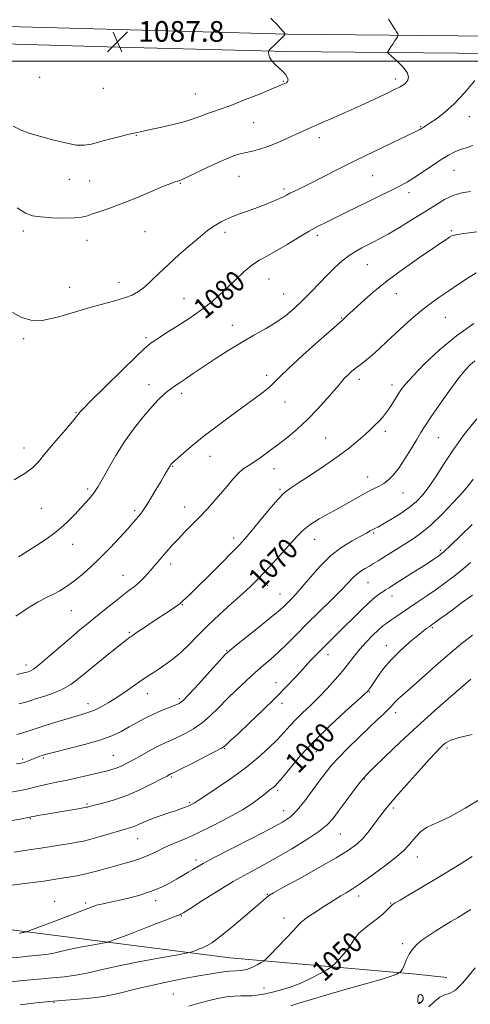
# Model space of a CAD drawing. Extents: x 2124800 to 2127700, y 287300 to 290200.
# Drawn here: x 2125040 to 2125215, y 288136 to 288516 of the extents above; entities that cross this region are included whole.
import ezdxf

# ---------------------------------------------------------------- set-up
doc = ezdxf.new("R2010")
doc.units = 0
doc.header["$MEASUREMENT"] = 0
for name, color, linetype, lineweight in [('BREAKLINE DTM HARD', 7, 'Continuous', 0), ('CONTOUR INDEX', 41, 'Continuous', 13), ('CONTOUR INDEX LABEL', 244, 'Continuous', 0), ('CONTOUR INTERMEDIATE', 44, 'Continuous', 0), ('GRID LINE', 7, 'Continuous', 0), ('SPOT ELEVATION', 7, 'Continuous', 0), ('SPOT ELEVATION DTM', 2, 'Continuous', 13)]:
    doc.layers.add(name, color=color, linetype=linetype, lineweight=lineweight)
doc.styles.add('Style-WORKING', font='WORKING.shx')

# ---------------------------------------------------------------- blocks, each defined once
blk = doc.blocks.new('SPOT')
at = {"layer": 'SPOT ELEVATION'}
for p, q in [((-3.91, -3.91), (3.82, 3.81)), ((-1.65, 3.77), (1.72, -3.93))]:
    blk.add_line(p, q, dxfattribs=at)

msp = doc.modelspace()

# ---------------------------------------------------------------- linework, layer by layer
at = {"layer": 'BREAKLINE DTM HARD'}
for points in [[(2125000, 288514.783, 1085.478), (2125016.81, 288514.01, 1086.77), (2125078.7, 288512.27, 1087.96), (2125143.99, 288510.5, 1085.98), (2125222.92, 288509.74, 1082.34)], [(2125000, 288508.022, 1085.296), (2125016.56, 288507.26, 1086.57), (2125078.51, 288505.52, 1087.76), (2125143.87, 288503.75, 1085.78), (2125222.86, 288502.99, 1082.14)], [(2125000, 288169.661, 1059.196), (2125039.39, 288164.02, 1058.24), (2125121.64, 288153.56, 1053.02), (2125193.7, 288147.19, 1047.51), (2125205.61, 288145.93, 1046.83)]]:
    msp.add_polyline3d(points, dxfattribs=at)
at = {"layer": 'CONTOUR INDEX', "flags": 128}
for points, elevation in [([(2125038.27, 288338.223), (2125042.485, 288340.647), (2125045.424, 288342.863), (2125047.705, 288345.22), (2125050.225, 288348.251), (2125053.585, 288352.241), (2125057.209, 288356.484), (2125060.228, 288360.024), (2125062.001, 288362.157), (2125062.804, 288363.187), (2125063.14, 288363.669), (2125063.58, 288364.213), (2125064.949, 288365.646), (2125068.138, 288368.848), (2125073.589, 288374.258), (2125079.955, 288380.536), (2125085.444, 288385.901), (2125088.728, 288389.034), (2125090.357, 288390.461), (2125091.347, 288391.173), (2125092.594, 288392.02), (2125094.513, 288393.298), (2125097.401, 288395.164), (2125101.386, 288397.695), (2125105.943, 288400.649), (2125110.377, 288403.706), (2125114.168, 288406.626), (2125117.474, 288409.484), (2125120.623, 288412.439), (2125123.863, 288415.564), (2125127.123, 288418.597), (2125130.25, 288421.194), (2125133.179, 288423.152), (2125136.193, 288424.829), (2125139.662, 288426.724), (2125143.802, 288429.174), (2125148.212, 288431.87), (2125152.338, 288434.343), (2125155.808, 288436.263), (2125158.997, 288437.868), (2125162.462, 288439.536), (2125166.591, 288441.542), (2125171.093, 288443.749), (2125175.508, 288445.915), (2125179.453, 288447.843), (2125182.85, 288449.506), (2125185.7, 288450.922), (2125188.079, 288452.156), (2125190.367, 288453.455), (2125193.022, 288455.115), (2125196.342, 288457.314), (2125199.973, 288459.752), (2125203.404, 288462.012), (2125206.249, 288463.764), (2125208.639, 288465.034), (2125210.829, 288465.932), (2125213.082, 288466.619), (2125215.68, 288467.433)], 1080), ([(2125039.3, 288239.831), (2125041.632, 288240.424), (2125043.743, 288241.106), (2125046.079, 288241.934), (2125049.109, 288242.971), (2125053.094, 288244.232), (2125057.465, 288245.545), (2125061.444, 288246.693), (2125064.469, 288247.538), (2125066.85, 288248.266), (2125069.115, 288249.143), (2125071.69, 288250.385), (2125074.601, 288252.006), (2125077.772, 288253.972), (2125081.1, 288256.208), (2125084.364, 288258.493), (2125087.316, 288260.565), (2125089.802, 288262.251), (2125092.037, 288263.715), (2125094.333, 288265.207), (2125096.929, 288266.947), (2125099.78, 288269.031), (2125102.77, 288271.528), (2125105.845, 288274.493), (2125109.206, 288277.933), (2125113.117, 288281.843), (2125117.686, 288286.136), (2125122.386, 288290.4), (2125126.534, 288294.137), (2125129.677, 288297.049), (2125132.283, 288299.615), (2125135.052, 288302.514), (2125138.462, 288306.193), (2125142.109, 288310.197), (2125145.366, 288313.843), (2125147.835, 288316.635), (2125150.018, 288318.83), (2125152.641, 288320.876), (2125156.22, 288323.117), (2125160.415, 288325.492), (2125164.675, 288327.842), (2125168.541, 288330.018), (2125171.923, 288331.935), (2125174.824, 288333.521), (2125177.266, 288334.751), (2125179.359, 288335.795), (2125181.231, 288336.873), (2125183.016, 288338.213), (2125184.87, 288340.078), (2125186.957, 288342.743), (2125189.351, 288346.316), (2125191.79, 288350.242), (2125193.923, 288353.801), (2125195.564, 288356.548), (2125197.182, 288359.131), (2125199.407, 288362.472), (2125202.643, 288367.156), (2125206.379, 288372.419), (2125209.876, 288377.16), (2125212.575, 288380.538), (2125214.639, 288382.758), (2125216.407, 288384.285)], 1070), ([(2125037.514, 288181.551), (2125041.254, 288182.084), (2125045.641, 288182.655), (2125049.732, 288183.184), (2125052.836, 288183.616), (2125055.26, 288183.988), (2125057.565, 288184.36), (2125060.203, 288184.793), (2125063.221, 288185.344), (2125066.557, 288186.073), (2125070.143, 288187.008), (2125073.864, 288188.061), (2125077.595, 288189.116), (2125081.218, 288190.09), (2125084.648, 288191.05), (2125087.807, 288192.096), (2125090.677, 288193.307), (2125093.476, 288194.657), (2125096.483, 288196.098), (2125099.962, 288197.626), (2125104.118, 288199.413), (2125109.144, 288201.68), (2125115.054, 288204.538), (2125121.144, 288207.687), (2125126.536, 288210.718), (2125130.555, 288213.294), (2125133.354, 288215.357), (2125135.293, 288216.916), (2125136.692, 288218.008), (2125137.72, 288218.763), (2125138.504, 288219.338), (2125139.225, 288219.952), (2125140.268, 288221.08), (2125142.071, 288223.257), (2125144.992, 288226.866), (2125149.07, 288231.671), (2125154.262, 288237.282), (2125160.342, 288243.232), (2125166.34, 288248.757), (2125171.099, 288253.013), (2125173.793, 288255.426), (2125174.919, 288256.48), (2125175.306, 288256.927), (2125175.67, 288257.435), (2125176.286, 288258.341), (2125177.321, 288259.901), (2125178.918, 288262.282), (2125181.146, 288265.306), (2125184.049, 288268.706), (2125187.566, 288272.201), (2125191.197, 288275.444), (2125194.333, 288278.073), (2125196.515, 288279.83), (2125197.884, 288280.878), (2125198.731, 288281.486), (2125199.349, 288281.915), (2125200.05, 288282.409), (2125201.15, 288283.207), (2125202.9, 288284.497), (2125205.29, 288286.261), (2125208.246, 288288.431), (2125211.681, 288290.931), (2125215.448, 288293.647)], 1060), ([(2125105.835, 288134.831), (2125109.365, 288135.908), (2125113.133, 288136.931), (2125116.869, 288137.764), (2125120.367, 288138.365), (2125123.44, 288138.717), (2125125.972, 288138.831), (2125128.135, 288138.828), (2125130.171, 288138.859), (2125132.314, 288139.051), (2125134.751, 288139.452), (2125137.659, 288140.09), (2125141.145, 288140.992), (2125145.04, 288142.196), (2125149.108, 288143.741), (2125153.08, 288145.597), (2125156.566, 288147.45), (2125159.147, 288148.919), (2125160.593, 288149.776), (2125161.436, 288150.408), (2125162.398, 288151.356), (2125163.999, 288153.01), (2125165.941, 288155.137), (2125167.726, 288157.355), (2125169.019, 288159.364), (2125170.149, 288161.208), (2125171.608, 288163.016), (2125173.735, 288164.884), (2125176.25, 288166.781), (2125178.717, 288168.644), (2125180.777, 288170.4), (2125182.368, 288171.922), (2125183.505, 288173.074), (2125184.318, 288173.825), (2125185.409, 288174.568), (2125187.496, 288175.803), (2125191.125, 288177.923), (2125196.153, 288180.893), (2125202.266, 288184.571), (2125209.014, 288188.718), (2125215.419, 288192.706)], 1050)]:
    msp.add_lwpolyline(points, dxfattribs=dict(at, elevation=elevation))
at = {"layer": 'CONTOUR INTERMEDIATE', "flags": 128}
for points, elevation in [([(2125037.935, 288474.897), (2125041.097, 288473.43), (2125043.753, 288472.401), (2125046.341, 288471.608), (2125049.505, 288470.737), (2125053.645, 288469.591), (2125058.191, 288468.435), (2125062.333, 288467.653), (2125065.519, 288467.535), (2125068.25, 288467.988), (2125071.289, 288468.828), (2125075.136, 288469.87), (2125079.247, 288470.926), (2125082.813, 288471.81), (2125085.335, 288472.407), (2125087.542, 288472.893), (2125090.47, 288473.514), (2125094.804, 288474.448), (2125099.826, 288475.592), (2125104.463, 288476.774), (2125107.915, 288477.852), (2125110.454, 288478.81), (2125112.625, 288479.664), (2125114.958, 288480.474), (2125117.936, 288481.477), (2125122.03, 288482.957), (2125127.421, 288485.055), (2125133.134, 288487.359), (2125137.902, 288489.317), (2125140.797, 288490.519), (2125142.231, 288491.127), (2125142.955, 288491.446), (2125143.563, 288491.744), (2125144.044, 288492.149), (2125144.234, 288492.756), (2125143.997, 288493.631), (2125143.312, 288494.745), (2125142.191, 288496.04), (2125140.699, 288497.457), (2125139.131, 288498.912), (2125137.839, 288500.316), (2125137.082, 288501.582), (2125136.754, 288502.629), (2125136.656, 288503.376), (2125136.664, 288503.818), (2125136.942, 288504.25), (2125137.728, 288505.042), (2125139.139, 288506.421), (2125140.799, 288508.044), (2125142.21, 288509.423), (2125142.963, 288510.232), (2125143.002, 288510.785), (2125142.36, 288511.556), (2125141.134, 288512.868), (2125139.669, 288514.436), (2125138.372, 288515.826), (2125137.553, 288516.703)], 1086), ([(2125039.507, 288443.362), (2125042.682, 288441.306), (2125045.424, 288440.297), (2125048.637, 288439.85), (2125052.909, 288439.57), (2125057.558, 288439.421), (2125061.587, 288439.457), (2125064.304, 288439.72), (2125066.254, 288440.211), (2125068.286, 288440.918), (2125071.117, 288441.855), (2125074.914, 288443.135), (2125079.707, 288444.899), (2125085.359, 288447.176), (2125091.048, 288449.568), (2125095.785, 288451.565), (2125098.839, 288452.79), (2125100.524, 288453.391), (2125101.414, 288453.646), (2125102.104, 288453.846), (2125103.29, 288454.329), (2125105.689, 288455.447), (2125109.719, 288457.391), (2125114.596, 288459.722), (2125119.239, 288461.844), (2125122.824, 288463.3), (2125125.573, 288464.2), (2125127.97, 288464.797), (2125130.442, 288465.331), (2125133.192, 288466.007), (2125136.369, 288467.017), (2125140.014, 288468.469), (2125143.76, 288470.135), (2125147.13, 288471.701), (2125149.863, 288472.966), (2125152.543, 288474.179), (2125155.964, 288475.701), (2125160.678, 288477.79), (2125166.256, 288480.269), (2125172.029, 288482.858), (2125177.384, 288485.297), (2125181.947, 288487.416), (2125185.402, 288489.066), (2125187.571, 288490.172), (2125188.826, 288490.952), (2125189.672, 288491.696), (2125190.45, 288492.663), (2125190.82, 288493.979), (2125190.276, 288495.737), (2125188.534, 288497.934), (2125186.211, 288500.176), (2125184.149, 288501.971), (2125183, 288502.981), (2125182.665, 288503.487), (2125182.857, 288503.92), (2125183.324, 288504.623), (2125183.956, 288505.575), (2125184.675, 288506.663), (2125185.404, 288507.77), (2125186.057, 288508.764), (2125186.547, 288509.51), (2125186.8, 288509.936), (2125186.81, 288510.227), (2125186.585, 288510.633), (2125186.145, 288511.342), (2125185.547, 288512.303), (2125184.86, 288513.403), (2125184.157, 288514.525), (2125183.524, 288515.535), (2125183.047, 288516.293)], 1084), ([(2125037.686, 288402.955), (2125041.275, 288401.023), (2125044.778, 288399.903), (2125049.152, 288399.882), (2125055.018, 288401.085), (2125061.668, 288402.999), (2125068.059, 288404.955), (2125073.364, 288406.436), (2125077.61, 288407.548), (2125081.04, 288408.55), (2125083.896, 288409.683), (2125086.42, 288411.093), (2125088.854, 288412.906), (2125091.436, 288415.228), (2125094.387, 288418.079), (2125097.928, 288421.46), (2125102.128, 288425.278), (2125106.472, 288429.076), (2125110.301, 288432.301), (2125113.125, 288434.553), (2125115.153, 288436.029), (2125116.764, 288437.075), (2125118.322, 288437.995), (2125120.122, 288438.909), (2125122.44, 288439.893), (2125125.448, 288441.004), (2125128.898, 288442.218), (2125132.439, 288443.489), (2125135.746, 288444.763), (2125138.609, 288445.947), (2125140.848, 288446.94), (2125142.389, 288447.686), (2125143.585, 288448.309), (2125144.894, 288448.984), (2125146.736, 288449.877), (2125149.362, 288451.145), (2125152.985, 288452.94), (2125157.754, 288455.362), (2125163.567, 288458.318), (2125170.26, 288461.661), (2125177.515, 288465.191), (2125184.404, 288468.489), (2125189.844, 288471.079), (2125193.069, 288472.629), (2125194.568, 288473.372), (2125195.143, 288473.685), (2125195.479, 288473.887), (2125195.784, 288474.074), (2125196.146, 288474.29), (2125196.68, 288474.599), (2125197.611, 288475.162), (2125199.188, 288476.164), (2125201.593, 288477.787), (2125204.73, 288480.211), (2125208.432, 288483.613), (2125212.469, 288487.99), (2125216.344, 288492.627)], 1082), ([(2125039.992, 288308.481), (2125041.266, 288309.251), (2125043.471, 288310.63), (2125046.905, 288312.814), (2125051.062, 288315.607), (2125055.235, 288318.712), (2125058.846, 288321.852), (2125061.838, 288324.84), (2125064.283, 288327.506), (2125066.248, 288329.723), (2125067.784, 288331.51), (2125068.934, 288332.927), (2125069.81, 288334.138), (2125070.781, 288335.724), (2125072.281, 288338.369), (2125074.631, 288342.523), (2125077.679, 288347.696), (2125081.159, 288353.162), (2125084.804, 288358.284), (2125088.337, 288362.779), (2125091.48, 288366.451), (2125094.023, 288369.174), (2125096.026, 288371.102), (2125097.618, 288372.457), (2125098.959, 288373.472), (2125100.339, 288374.421), (2125102.08, 288375.589), (2125104.459, 288377.211), (2125107.564, 288379.335), (2125111.438, 288381.96), (2125116.054, 288385.031), (2125121.1, 288388.281), (2125126.195, 288391.386), (2125131.015, 288394.116), (2125135.466, 288396.596), (2125139.516, 288399.042), (2125143.164, 288401.64), (2125146.54, 288404.46), (2125149.808, 288407.543), (2125153.089, 288410.883), (2125156.335, 288414.29), (2125159.455, 288417.527), (2125162.382, 288420.396), (2125165.139, 288422.855), (2125167.773, 288424.903), (2125170.316, 288426.555), (2125172.739, 288427.895), (2125174.999, 288429.025), (2125177.144, 288430.085), (2125179.593, 288431.368), (2125182.856, 288433.205), (2125187.237, 288435.798), (2125192.209, 288438.825), (2125197.037, 288441.836), (2125201.162, 288444.448), (2125204.729, 288446.553), (2125208.061, 288448.112), (2125211.405, 288449.123), (2125214.713, 288449.726)], 1078), ([(2125038.983, 288285.584), (2125043.713, 288288.738), (2125047.591, 288291.064), (2125050.774, 288292.71), (2125053.504, 288294.045), (2125056.017, 288295.404), (2125058.524, 288296.976), (2125061.233, 288298.919), (2125064.307, 288301.366), (2125067.743, 288304.362), (2125071.495, 288307.927), (2125075.445, 288311.976), (2125079.185, 288315.996), (2125082.237, 288319.366), (2125084.262, 288321.636), (2125085.5, 288323.048), (2125086.329, 288324.014), (2125087.102, 288324.942), (2125088.052, 288326.222), (2125089.387, 288328.241), (2125091.213, 288331.205), (2125093.242, 288334.598), (2125095.089, 288337.723), (2125096.45, 288340.033), (2125097.364, 288341.586), (2125097.953, 288342.59), (2125098.328, 288343.236), (2125098.571, 288343.648), (2125098.75, 288343.932), (2125098.926, 288344.177), (2125099.106, 288344.402), (2125099.289, 288344.606), (2125099.535, 288344.848), (2125100.164, 288345.414), (2125101.559, 288346.649), (2125104.016, 288348.803), (2125107.474, 288351.741), (2125111.786, 288355.235), (2125116.747, 288359.045), (2125121.93, 288362.89), (2125126.85, 288366.477), (2125131.094, 288369.571), (2125134.539, 288372.148), (2125137.131, 288374.242), (2125139.014, 288376.014), (2125141.104, 288378.147), (2125144.512, 288381.454), (2125149.883, 288386.368), (2125155.985, 288391.819), (2125161.121, 288396.359), (2125164.034, 288398.923), (2125165.228, 288399.972), (2125165.647, 288400.352), (2125166.146, 288400.825), (2125167.213, 288401.835), (2125169.248, 288403.741), (2125172.553, 288406.787), (2125177.052, 288410.731), (2125182.572, 288415.215), (2125188.814, 288419.855), (2125194.969, 288424.17), (2125200.1, 288427.655), (2125203.52, 288429.954), (2125205.526, 288431.293), (2125206.662, 288432.046), (2125207.538, 288432.55), (2125209.032, 288432.978), (2125212.087, 288433.469), (2125217.229, 288434.112)], 1076), ([(2125039.307, 288263.035), (2125040.973, 288263.355), (2125042.094, 288263.591), (2125042.783, 288263.758), (2125043.244, 288263.893), (2125043.701, 288264.042), (2125044.412, 288264.32), (2125045.768, 288265.132), (2125048.194, 288266.953), (2125051.903, 288270.047), (2125056.271, 288273.814), (2125060.465, 288277.444), (2125063.878, 288280.338), (2125066.814, 288282.764), (2125069.809, 288285.203), (2125073.233, 288287.99), (2125076.803, 288290.87), (2125080.073, 288293.443), (2125082.711, 288295.427), (2125084.83, 288297.019), (2125086.657, 288298.534), (2125088.381, 288300.219), (2125090.048, 288302.046), (2125091.663, 288303.919), (2125093.236, 288305.763), (2125094.786, 288307.58), (2125096.333, 288309.391), (2125097.921, 288311.238), (2125099.687, 288313.227), (2125101.789, 288315.485), (2125104.327, 288318.092), (2125107.154, 288320.949), (2125110.061, 288323.911), (2125112.876, 288326.866), (2125115.57, 288329.817), (2125118.148, 288332.796), (2125120.608, 288335.787), (2125122.906, 288338.558), (2125124.994, 288340.83), (2125126.875, 288342.44), (2125128.783, 288343.716), (2125131.003, 288345.108), (2125133.75, 288346.969), (2125136.941, 288349.275), (2125140.418, 288351.909), (2125144.05, 288354.79), (2125147.805, 288357.98), (2125151.676, 288361.582), (2125155.588, 288365.582), (2125159.185, 288369.512), (2125162.044, 288372.79), (2125163.896, 288375.008), (2125165.085, 288376.462), (2125166.111, 288377.62), (2125167.378, 288378.863), (2125168.903, 288380.214), (2125170.609, 288381.605), (2125172.444, 288383.012), (2125174.469, 288384.579), (2125176.769, 288386.49), (2125179.414, 288388.88), (2125182.395, 288391.684), (2125185.686, 288394.788), (2125189.232, 288398.057), (2125192.864, 288401.275), (2125196.385, 288404.209), (2125199.674, 288406.71), (2125202.91, 288408.98), (2125206.351, 288411.306), (2125210.123, 288413.857), (2125213.837, 288416.32), (2125216.973, 288418.264)], 1074), ([(2125040.138, 288251.664), (2125042.775, 288252.337), (2125044.781, 288252.956), (2125047.023, 288253.69), (2125050.125, 288254.679), (2125053.729, 288255.933), (2125057.233, 288257.429), (2125060.232, 288259.181), (2125063.112, 288261.343), (2125066.455, 288264.102), (2125070.606, 288267.503), (2125074.953, 288271.018), (2125078.646, 288273.973), (2125081.047, 288275.866), (2125082.372, 288276.882), (2125083.05, 288277.378), (2125083.526, 288277.709), (2125084.306, 288278.233), (2125085.912, 288279.307), (2125088.664, 288281.152), (2125092.071, 288283.436), (2125095.436, 288285.687), (2125098.189, 288287.522), (2125100.246, 288288.897), (2125101.649, 288289.853), (2125102.484, 288290.464), (2125103.025, 288290.925), (2125103.589, 288291.463), (2125104.519, 288292.343), (2125106.234, 288293.987), (2125109.18, 288296.858), (2125113.534, 288301.151), (2125118.41, 288305.99), (2125122.656, 288310.235), (2125125.482, 288313.119), (2125127.541, 288315.391), (2125129.851, 288318.173), (2125133.121, 288322.215), (2125136.851, 288326.765), (2125140.233, 288330.701), (2125142.759, 288333.248), (2125145.116, 288335.047), (2125148.284, 288337.091), (2125152.92, 288340.106), (2125158.364, 288343.755), (2125163.629, 288347.435), (2125167.932, 288350.656), (2125171.298, 288353.388), (2125173.956, 288355.713), (2125176.113, 288357.712), (2125177.886, 288359.449), (2125179.372, 288360.986), (2125180.664, 288362.399), (2125181.858, 288363.84), (2125183.049, 288365.473), (2125184.303, 288367.4), (2125185.57, 288369.454), (2125186.77, 288371.402), (2125187.946, 288373.165), (2125189.636, 288375.275), (2125192.5, 288378.418), (2125196.996, 288383.022), (2125202.776, 288388.481), (2125209.286, 288393.929), (2125215.964, 288398.641)], 1072), ([(2125039.257, 288228.477), (2125041.027, 288228.734), (2125042.214, 288229.033), (2125043.472, 288229.465), (2125044.826, 288229.987), (2125046.141, 288230.522), (2125047.302, 288231.002), (2125048.29, 288231.409), (2125049.108, 288231.733), (2125049.898, 288232.002), (2125051.374, 288232.396), (2125054.387, 288233.13), (2125059.431, 288234.349), (2125065.549, 288235.92), (2125071.426, 288237.642), (2125076.051, 288239.35), (2125079.653, 288241.036), (2125082.768, 288242.729), (2125085.841, 288244.441), (2125088.967, 288246.116), (2125092.151, 288247.682), (2125095.341, 288249.07), (2125098.257, 288250.228), (2125100.561, 288251.107), (2125102.122, 288251.799), (2125103.63, 288252.953), (2125105.981, 288255.358), (2125109.723, 288259.444), (2125114.015, 288264.203), (2125117.668, 288268.271), (2125119.911, 288270.716), (2125121.645, 288272.344), (2125124.192, 288274.398), (2125128.43, 288277.744), (2125133.472, 288281.745), (2125137.987, 288285.388), (2125140.979, 288287.912), (2125142.788, 288289.566), (2125144.091, 288290.852), (2125145.489, 288292.249), (2125147.275, 288294.138), (2125149.672, 288296.878), (2125152.826, 288300.649), (2125156.588, 288304.919), (2125160.738, 288308.975), (2125165.017, 288312.245), (2125169.02, 288314.707), (2125172.304, 288316.481), (2125174.556, 288317.689), (2125175.985, 288318.476), (2125176.929, 288318.99), (2125177.749, 288319.406), (2125178.897, 288320.006), (2125180.846, 288321.095), (2125183.876, 288322.876), (2125187.489, 288325.134), (2125190.994, 288327.548), (2125193.878, 288329.914), (2125196.341, 288332.494), (2125198.764, 288335.662), (2125201.473, 288339.704), (2125204.577, 288344.531), (2125208.131, 288349.963), (2125212.235, 288355.814), (2125217.153, 288361.867)], 1068), ([(2125036.274, 288217.447), (2125040.719, 288218.177), (2125043.85, 288218.834), (2125046.136, 288219.435), (2125048.372, 288220.024), (2125051.209, 288220.646), (2125054.708, 288221.351), (2125058.786, 288222.191), (2125063.28, 288223.184), (2125067.719, 288224.211), (2125071.554, 288225.12), (2125074.392, 288225.806), (2125076.47, 288226.367), (2125078.18, 288226.947), (2125079.891, 288227.684), (2125081.883, 288228.689), (2125084.417, 288230.064), (2125087.618, 288231.839), (2125091.09, 288233.744), (2125094.305, 288235.437), (2125096.9, 288236.682), (2125099.174, 288237.684), (2125101.588, 288238.757), (2125104.484, 288240.169), (2125107.712, 288242), (2125110.999, 288244.284), (2125114.154, 288247.033), (2125117.294, 288250.165), (2125120.619, 288253.574), (2125124.245, 288257.132), (2125127.963, 288260.613), (2125131.485, 288263.767), (2125134.614, 288266.449), (2125137.528, 288268.935), (2125140.496, 288271.607), (2125143.759, 288274.776), (2125147.438, 288278.48), (2125151.62, 288282.684), (2125156.272, 288287.27), (2125160.864, 288291.772), (2125164.741, 288295.638), (2125167.443, 288298.462), (2125169.29, 288300.418), (2125170.793, 288301.828), (2125172.366, 288302.972), (2125174.02, 288303.971), (2125175.667, 288304.906), (2125177.277, 288305.866), (2125179.041, 288306.973), (2125181.212, 288308.357), (2125183.943, 288310.091), (2125187.008, 288312.02), (2125190.084, 288313.933), (2125192.972, 288315.743), (2125195.972, 288317.869), (2125199.509, 288320.856), (2125203.797, 288324.999), (2125208.214, 288329.589), (2125211.929, 288333.67), (2125214.343, 288336.53), (2125215.778, 288338.45)], 1066), ([(2125036.824, 288206.389), (2125040.669, 288207.156), (2125042.956, 288207.606), (2125043.99, 288207.8), (2125044.347, 288207.862), (2125044.559, 288207.903), (2125044.964, 288207.984), (2125045.855, 288208.153), (2125047.475, 288208.448), (2125049.874, 288208.873), (2125053.049, 288209.427), (2125056.873, 288210.085), (2125060.707, 288210.739), (2125063.781, 288211.261), (2125065.545, 288211.56), (2125066.324, 288211.699), (2125066.659, 288211.776), (2125067.072, 288211.89), (2125068.005, 288212.135), (2125069.881, 288212.606), (2125072.993, 288213.396), (2125077.117, 288214.595), (2125081.899, 288216.289), (2125086.934, 288218.473), (2125091.607, 288220.752), (2125095.253, 288222.64), (2125097.408, 288223.775), (2125098.41, 288224.307), (2125098.8, 288224.512), (2125099.153, 288224.685), (2125100.177, 288225.189), (2125102.615, 288226.407), (2125106.846, 288228.539), (2125111.794, 288231.047), (2125116.018, 288233.211), (2125118.453, 288234.5), (2125119.521, 288235.148), (2125120.02, 288235.576), (2125120.701, 288236.221), (2125122.136, 288237.569), (2125124.853, 288240.125), (2125129.132, 288244.165), (2125134.275, 288249.079), (2125139.336, 288254.032), (2125143.572, 288258.354), (2125147.041, 288262.037), (2125150, 288265.24), (2125152.682, 288268.108), (2125155.205, 288270.746), (2125157.663, 288273.247), (2125160.158, 288275.721), (2125162.828, 288278.341), (2125165.819, 288281.295), (2125169.184, 288284.654), (2125172.588, 288288.024), (2125175.597, 288290.892), (2125177.888, 288292.881), (2125179.556, 288294.147), (2125180.803, 288294.983), (2125181.88, 288295.679), (2125183.222, 288296.54), (2125185.309, 288297.868), (2125188.43, 288299.846), (2125192.095, 288302.169), (2125195.622, 288304.411), (2125198.46, 288306.225), (2125200.579, 288307.595), (2125202.084, 288308.585), (2125203.191, 288309.366), (2125204.565, 288310.546), (2125206.989, 288312.839), (2125210.903, 288316.633), (2125215.393, 288321.011)], 1064), ([(2125038.356, 288194.377), (2125041.543, 288194.854), (2125044.924, 288195.323), (2125048.61, 288195.851), (2125052.618, 288196.476), (2125056.584, 288197.126), (2125060.047, 288197.704), (2125062.739, 288198.16), (2125065.147, 288198.64), (2125067.95, 288199.338), (2125071.589, 288200.37), (2125075.55, 288201.546), (2125079.081, 288202.598), (2125081.633, 288203.336), (2125083.452, 288203.883), (2125084.989, 288204.437), (2125086.647, 288205.161), (2125088.657, 288206.059), (2125091.204, 288207.1), (2125094.357, 288208.236), (2125097.704, 288209.364), (2125100.718, 288210.366), (2125102.991, 288211.155), (2125104.609, 288211.759), (2125105.776, 288212.236), (2125106.672, 288212.636), (2125107.358, 288212.973), (2125107.867, 288213.256), (2125108.355, 288213.571), (2125109.472, 288214.321), (2125111.989, 288215.99), (2125116.379, 288218.892), (2125121.922, 288222.668), (2125127.601, 288226.789), (2125132.573, 288230.796), (2125136.7, 288234.505), (2125140.017, 288237.799), (2125142.626, 288240.622), (2125144.873, 288243.152), (2125147.169, 288245.624), (2125149.837, 288248.242), (2125152.836, 288251.084), (2125156.041, 288254.198), (2125159.31, 288257.582), (2125162.45, 288261.042), (2125165.255, 288264.338), (2125167.605, 288267.3), (2125169.723, 288270.039), (2125171.915, 288272.738), (2125174.384, 288275.498), (2125176.904, 288278.101), (2125179.141, 288280.25), (2125180.879, 288281.754), (2125182.357, 288282.87), (2125183.927, 288283.963), (2125185.883, 288285.331), (2125188.276, 288287), (2125191.099, 288288.93), (2125194.319, 288291.079), (2125197.807, 288293.404), (2125201.412, 288295.864), (2125204.994, 288298.418), (2125208.461, 288301.036), (2125211.733, 288303.691), (2125214.768, 288306.353)], 1062), ([(2125040.433, 288163.011), (2125040.681, 288163.043), (2125040.923, 288163.091), (2125041.2, 288163.157), (2125041.556, 288163.237), (2125042.013, 288163.328), (2125042.488, 288163.417), (2125042.871, 288163.485), (2125043.243, 288163.584), (2125044.445, 288164.028), (2125047.506, 288165.194), (2125052.974, 288167.282), (2125059.459, 288169.76), (2125065.089, 288171.912), (2125068.481, 288173.205), (2125070.205, 288173.819), (2125071.319, 288174.114), (2125072.747, 288174.406), (2125074.862, 288174.832), (2125077.9, 288175.483), (2125081.954, 288176.429), (2125086.548, 288177.648), (2125091.059, 288179.096), (2125094.987, 288180.713), (2125098.314, 288182.382), (2125101.14, 288183.968), (2125103.556, 288185.365), (2125105.612, 288186.569), (2125107.344, 288187.604), (2125108.966, 288188.579), (2125111.389, 288189.945), (2125115.701, 288192.236), (2125122.488, 288195.742), (2125130.333, 288199.77), (2125137.316, 288203.382), (2125142.029, 288205.944), (2125145.108, 288208.052), (2125147.697, 288210.606), (2125150.671, 288214.221), (2125153.819, 288218.371), (2125156.66, 288222.242), (2125158.905, 288225.275), (2125161.028, 288227.914), (2125163.694, 288230.857), (2125167.343, 288234.578), (2125171.501, 288238.657), (2125175.469, 288242.449), (2125178.679, 288245.447), (2125181.096, 288247.685), (2125182.82, 288249.337), (2125183.979, 288250.572), (2125184.818, 288251.557), (2125185.613, 288252.455), (2125186.677, 288253.485), (2125188.466, 288255.085), (2125191.476, 288257.749), (2125195.979, 288261.753), (2125201.366, 288266.51), (2125206.809, 288271.214), (2125211.6, 288275.184), (2125215.53, 288278.218)], 1058), ([(2125037.541, 288153.477), (2125040.644, 288153.814), (2125043.78, 288154.138), (2125046.605, 288154.38), (2125049.127, 288154.601), (2125051.442, 288154.9), (2125053.702, 288155.352), (2125056.281, 288155.962), (2125059.61, 288156.712), (2125063.876, 288157.564), (2125068.304, 288158.388), (2125071.878, 288159.03), (2125073.949, 288159.42), (2125075.35, 288159.806), (2125077.279, 288160.522), (2125080.615, 288161.797), (2125084.942, 288163.456), (2125089.525, 288165.226), (2125093.71, 288166.858), (2125097.193, 288168.221), (2125099.752, 288169.211), (2125101.266, 288169.769), (2125102.015, 288170.023), (2125102.376, 288170.142), (2125102.791, 288170.347), (2125103.938, 288171.052), (2125106.56, 288172.721), (2125111.113, 288175.624), (2125116.919, 288179.26), (2125123.015, 288182.94), (2125128.67, 288186.151), (2125134.078, 288189.104), (2125139.665, 288192.192), (2125145.646, 288195.666), (2125151.412, 288199.214), (2125156.14, 288202.383), (2125159.296, 288204.903), (2125161.485, 288207.235), (2125163.598, 288210.019), (2125166.271, 288213.648), (2125169.136, 288217.514), (2125171.572, 288220.759), (2125173.231, 288222.856), (2125174.85, 288224.609), (2125177.442, 288227.155), (2125181.753, 288231.333), (2125187.481, 288236.8), (2125194.061, 288242.915), (2125200.881, 288249.038), (2125207.142, 288254.525), (2125212.002, 288258.729), (2125214.875, 288261.213)], 1056), ([(2125035.891, 288144.064), (2125041.765, 288144.702), (2125047.7, 288145.315), (2125053.046, 288145.772), (2125057.82, 288146.192), (2125062.203, 288146.756), (2125066.481, 288147.613), (2125071.363, 288148.767), (2125077.663, 288150.187), (2125085.738, 288151.799), (2125094.12, 288153.359), (2125100.885, 288154.575), (2125104.656, 288155.255), (2125106.254, 288155.585), (2125107.051, 288155.849), (2125108.15, 288156.269), (2125109.586, 288156.82), (2125111.128, 288157.416), (2125112.685, 288158.08), (2125114.733, 288159.279), (2125117.891, 288161.589), (2125122.466, 288165.302), (2125127.536, 288169.58), (2125131.867, 288173.302), (2125134.535, 288175.618), (2125135.857, 288176.777), (2125136.458, 288177.298), (2125137.04, 288177.715), (2125138.6, 288178.624), (2125142.211, 288180.637), (2125148.454, 288184.098), (2125155.943, 288188.284), (2125162.803, 288192.205), (2125167.616, 288195.144), (2125170.794, 288197.459), (2125173.208, 288199.779), (2125175.552, 288202.552), (2125177.797, 288205.497), (2125179.738, 288208.152), (2125181.323, 288210.274), (2125183.124, 288212.501), (2125185.867, 288215.689), (2125189.97, 288220.344), (2125194.626, 288225.57), (2125198.721, 288230.117), (2125201.421, 288233.054), (2125203.018, 288234.707), (2125204.084, 288235.72), (2125205.21, 288236.634), (2125207.063, 288237.6), (2125210.325, 288238.668), (2125215.321, 288239.844)], 1054), ([(2125040.637, 288135.35), (2125046.78, 288136.069), (2125053.347, 288136.711), (2125060, 288137.229), (2125066.578, 288137.79), (2125072.963, 288138.613), (2125079.095, 288139.844), (2125085.133, 288141.337), (2125091.29, 288142.871), (2125097.671, 288144.262), (2125103.943, 288145.469), (2125109.662, 288146.488), (2125114.476, 288147.311), (2125118.395, 288147.918), (2125121.521, 288148.283), (2125123.99, 288148.43), (2125126.074, 288148.572), (2125128.081, 288148.973), (2125130.208, 288149.794), (2125132.22, 288150.807), (2125133.773, 288151.683), (2125134.706, 288152.26), (2125135.61, 288153.043), (2125137.257, 288154.703), (2125140.126, 288157.635), (2125143.516, 288161.126), (2125146.428, 288164.188), (2125148.168, 288166.105), (2125149.256, 288167.259), (2125150.512, 288168.303), (2125152.55, 288169.739), (2125155.138, 288171.462), (2125157.835, 288173.215), (2125160.288, 288174.791), (2125162.501, 288176.186), (2125164.565, 288177.444), (2125166.637, 288178.671), (2125169.133, 288180.214), (2125172.534, 288182.478), (2125177.068, 288185.682), (2125181.95, 288189.288), (2125186.146, 288192.567), (2125188.908, 288194.991), (2125190.642, 288196.819), (2125192.043, 288198.51), (2125193.676, 288200.393), (2125195.578, 288202.279), (2125197.656, 288203.854), (2125199.928, 288204.969), (2125202.861, 288206.162), (2125207.034, 288208.14), (2125212.687, 288211.319), (2125218.695, 288214.954)], 1052), ([(2125145.333, 288134.938), (2125148.356, 288135.933), (2125152.769, 288137.292), (2125158.789, 288139.062), (2125166.331, 288141.213), (2125174.105, 288143.421), (2125180.521, 288145.288), (2125184.401, 288146.514), (2125186.229, 288147.196), (2125186.9, 288147.53), (2125187.185, 288147.699), (2125187.351, 288147.823), (2125187.54, 288148.01), (2125187.864, 288148.361), (2125188.305, 288148.962), (2125188.818, 288149.893), (2125189.36, 288151.176), (2125189.911, 288152.607), (2125190.456, 288153.923), (2125190.988, 288154.934), (2125191.526, 288155.738), (2125192.097, 288156.509), (2125192.775, 288157.406), (2125193.831, 288158.545), (2125195.58, 288160.027), (2125198.203, 288161.892), (2125201.328, 288163.932), (2125204.444, 288165.877), (2125207.173, 288167.534), (2125209.659, 288169.022), (2125212.178, 288170.54), (2125214.886, 288172.204)], 1048), ([(2125198.663, 288134.583), (2125200.857, 288136.676), (2125202.858, 288138.348), (2125204.715, 288139.153), (2125206.644, 288139.742), (2125208.899, 288141.047), (2125211.598, 288143.667), (2125214.309, 288146.889), (2125216.464, 288149.673)], 1046), ([(2125196.466, 288138.159), (2125196.131, 288138.894), (2125195.538, 288139.34), (2125194.944, 288139.256), (2125194.556, 288138.514), (2125194.394, 288137.432), (2125194.426, 288136.442), (2125194.626, 288135.89), (2125194.967, 288135.786), (2125195.426, 288136.054), (2125195.949, 288136.612), (2125196.363, 288137.352), (2125196.466, 288138.159)], 1048)]:
    msp.add_lwpolyline(points, dxfattribs=dict(at, elevation=elevation))
at = {"layer": 'GRID LINE', "flags": 128}
msp.add_lwpolyline([(2127500, 288500), (2125000, 288500)], dxfattribs=at)
at = {"layer": 'SPOT ELEVATION DTM'}
for p in [(2125048.16, 288493.8, 1087.6), (2125142.36, 288492.26, 1086.1), (2125185.86, 288493.2, 1084.4), (2125072.79, 288489.5, 1087.7), (2125108.38, 288487.33, 1086.9), (2125130.92, 288476.31, 1085.1), (2125214.24, 288478.58, 1081.3), (2125085.55, 288471.34, 1085.9), (2125195.5, 288474.75, 1082.1), (2125156.35, 288470.51, 1083.5), (2125208.32, 288457.83, 1079.1), (2125059.59, 288454.35, 1085.1), (2125067.49, 288453.72, 1084.8), (2125102.6, 288452.82, 1083.9), (2125125.2, 288455.52, 1083.1), (2125176.89, 288455.77, 1081.1), (2125142.6, 288450.64, 1082.3), (2125190.9, 288449.22, 1079.5), (2125041.84, 288434.42, 1083.6), (2125088.84, 288434.21, 1083.2), (2125119.81, 288433.91, 1081.6), (2125207.3, 288434.52, 1076.2), (2125066.43, 288430.78, 1083.4), (2125155.51, 288432.73, 1079.6), (2125174.85, 288421.47, 1077.1), (2125078.88, 288414.57, 1082.7), (2125136.79, 288415.87, 1079.1), (2125059.83, 288412.65, 1082.9), (2125103.94, 288408.25, 1080.9), (2125142.56, 288410.06, 1078.9), (2125185.99, 288410.2, 1075.2), (2125164.85, 288400.81, 1076.1), (2125204.99, 288401.08, 1073.1), (2125122.66, 288397.94, 1078.7), (2125041.94, 288392.86, 1081.7), (2125089.24, 288393.15, 1080.3), (2125135.92, 288378.7, 1076.4), (2125171.79, 288377.08, 1073.5), (2125090.44, 288374.98, 1078.6), (2125184.35, 288374.9, 1072.5), (2125103.11, 288371.65, 1077.6), (2125142.98, 288368.3, 1075.3), (2125062.19, 288364.15, 1080.1), (2125158.73, 288354.48, 1072.9), (2125181.76, 288356.96, 1071.6), (2125202.3, 288354.57, 1069.1), (2125042.1, 288350.6, 1080.6), (2125114.06, 288347.35, 1075.3), (2125099.63, 288343.47, 1075.9), (2125138.74, 288342.6, 1073.3), (2125174.98, 288339.36, 1070.7), (2125066.72, 288334.65, 1078.3), (2125141.07, 288334.6, 1072.2), (2125188.67, 288333.22, 1069.2), (2125048.89, 288327.19, 1079.1), (2125104.2, 288327.78, 1074.7), (2125084.88, 288326.27, 1076.3), (2125123.22, 288315.8, 1072.5), (2125154.46, 288315.28, 1069.2), (2125177.31, 288317.68, 1067.8), (2125060.97, 288313.28, 1077.3), (2125203.06, 288311.06, 1064.3), (2125098.79, 288305.69, 1073.5), (2125080.43, 288301.28, 1074.8), (2125136.29, 288297.45, 1069.4), (2125175.06, 288298.48, 1065.1), (2125141.08, 288294.12, 1068.8), (2125184.44, 288293.4, 1063.4), (2125103.36, 288290.03, 1071.9), (2125060.38, 288287.64, 1075.1), (2125199.94, 288281.06, 1059.8), (2125082.9, 288279.26, 1072.2), (2125182.16, 288274.21, 1060.7), (2125120.43, 288272.26, 1068.1), (2125159.69, 288270.71, 1063.4), (2125042.87, 288266.63, 1074.5), (2125139.51, 288259.91, 1064.7), (2125089.83, 288255.55, 1069.3), (2125175.63, 288256.3, 1059.9), (2125066.92, 288251.76, 1070.6), (2125102.18, 288253.61, 1068.3), (2125141.85, 288251.88, 1063.5), (2125185.84, 288248.29, 1057.5), (2125076.66, 288231.78, 1066.9), (2125119.66, 288234.37, 1063.9), (2125155.12, 288233.18, 1059.2), (2125205.58, 288234.64, 1053.7), (2125041.67, 288230.35, 1068.3), (2125049.56, 288230.8, 1067.8), (2125099.25, 288223.42, 1063.8), (2125173.71, 288222.66, 1055.9), (2125140.14, 288218.22, 1059.7), (2125066.53, 288213.02, 1064.2), (2125106, 288213.51, 1062.2), (2125142.44, 288210.32, 1058.7), (2125184.89, 288211.43, 1053.7), (2125044.56, 288207.35, 1063.9), (2125164.42, 288201.4, 1055.1), (2125086.06, 288199.61, 1061.2), (2125108.68, 288191.27, 1058.4), (2125194.22, 288192.51, 1051.3), (2125053.93, 288175.37, 1058.7), (2125066.02, 288174.67, 1058.3), (2125093.06, 288175.57, 1057.5), (2125136.17, 288178.09, 1054.1), (2125171.43, 288177.46, 1051.5), (2125183.91, 288174.71, 1050.1), (2125103.01, 288169.72, 1055.9), (2125142.62, 288168.87, 1052.6), (2125188.52, 288158.96, 1048.3), (2125134.91, 288141.88, 1050.8), (2125099.85, 288139.46, 1050.9), (2125053.73, 288136.11, 1051.8), (2125195.09, 288136.26, 1048.3)]:
    msp.add_point(p, dxfattribs=at)

# ---------------------------------------------------------------- block references
at = {"layer": 'SPOT ELEVATION'}
msp.add_blockref('SPOT', (2125078.264, 288507.552, 1087.814), dxfattribs=at)

# ---------------------------------------------------------------- texts
at = {"layer": 'CONTOUR INDEX LABEL', "style": 'Style-WORKING', "width": 0.875}
for s, rotation, p in [('1080', 39.9, (2125112.021, 288400.002, 1080)), ('1070', 45.7, (2125133.92, 288295.614, 1070)), ('1060', 45.4, (2125148.116, 288224.383, 1060)), ('1050', 43, (2125158.154, 288143.919, 1050))]:
    msp.add_text(s, height=8, rotation=rotation, dxfattribs=at).set_placement(p)
at = {"layer": 'SPOT ELEVATION', "style": 'Style-WORKING'}
msp.add_text('1087.8', height=8, dxfattribs=at).set_placement((2125086.264, 288507.552, 1087.814))

doc.saveas('drawing.dxf')
